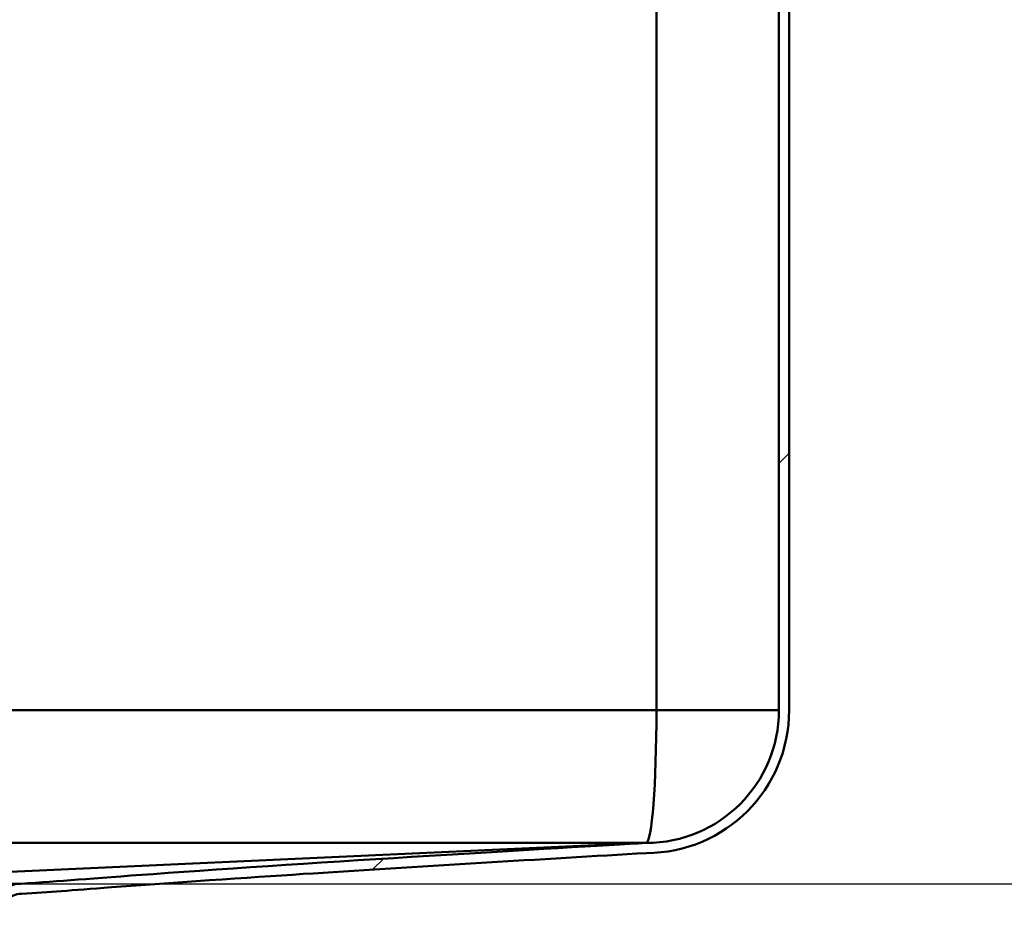
# Model space of a CAD drawing. Units: millimetres. Extents: x 0 to 2100, y 0 to 4172.
# Drawn here: x 708 to 804, y 1771 to 1859 of the extents above; entities that cross this region are included whole.
import ezdxf

# ---------------------------------------------------------------- set-up
doc = ezdxf.new("R2010")
doc.units = ezdxf.units.MM
doc.header["$LTSCALE"] = 10
for name, color, linetype, lineweight in [('Dimensions(ISO)', 7, 'Continuous', 25), ('Hatch', 7, 'Continuous', 9), ('Visible Edges(ISO)', 7, 'Continuous', 50), ('Visible Tangent Edges(ISO)', 7, 'Continuous', 50)]:
    doc.layers.add(name, color=color, linetype=linetype, lineweight=lineweight)
doc.styles.add('Text__5.0mm', font='arial.ttf', dxfattribs={"width": 0.9})
doc.dimstyles.new('KS-Marketing', dxfattribs={"dimscale": 10, "dimtxt": 5, "dimasz": 3.5, "dimexe": 3.175, "dimexo": 0, "dimgap": 0.8, "dimtad": 1, "dimdec": 1, "dimrnd": 1e-08, "dimtxsty": 'Text__5.0mm', "dimcen": 0.09, "dimdle": 10, "dimclrd": 7, "dimclre": 7, "dimclrt": 7, "dimadec": 0, "dimazin": 2, "dimtfac": 0.7, "dimtdec": 4, "dimtmove": 0, "dimatfit": 3, "dimfxl": 1, "dimtolj": 1, "dimlwd": 25, "dimlwe": 25, "dimarcsym": 0})

# ---------------------------------------------------------------- blocks, each defined once
blk = doc.blocks.new('*D11')
at = {"layer": 'Defpoints', "color": 0, "linetype": 'Continuous', "transparency": 16777216}
for p in [(797.317, 1977.849), (708.059, 1773.849), (1017.317, 1773.849)]:
    blk.add_point(p, dxfattribs=at)
at = {"layer": 'Dimensions(ISO)', "color": 7, "linetype": 'Continuous', "lineweight": 25, "transparency": 16777216}
for p, q in [((797.317, 1977.849), (1049.067, 1977.849)), ((1017.317, 1942.849), (1017.317, 1808.849)), ((708.059, 1773.849), (1049.067, 1773.849))]:
    blk.add_line(p, q, dxfattribs=at)
at = {"layer": 'Dimensions(ISO)', "color": 7, "linetype": 'Continuous', "transparency": 16777216}
for points in [[(1011.483, 1942.849), (1023.15, 1942.849), (1017.317, 1977.849)], [(1011.483, 1808.849), (1023.15, 1808.849), (1017.317, 1773.849)]]:
    blk.add_solid(points, dxfattribs=at)
at = {"layer": 'Dimensions(ISO)', "color": 7, "linetype": 'Continuous', "lineweight": 25, "transparency": 16777216, "insert": (983.788, 1825.846), "char_height": 50, "attachment_point": 4, "rotation": 90, "style": 'Text__5.0mm'}
blk.add_mtext('\\A1;204', dxfattribs=at)

msp = doc.modelspace()

# ---------------------------------------------------------------- hatches: boundary and pattern name
at = {"layer": 'Hatch'}
h = msp.add_hatch(dxfattribs=at)
h.set_pattern_fill('ANSI31', color=256, scale=254, style=0)
h.set_pattern_definition([(45, (0, 0), (-22.45064, 22.45064), [])])
edge = h.paths.add_edge_path()
edge.add_line((701.481, 1770.849), (701.836, 1770.849))
edge.add_line((701.836, 1770.849), (705.221, 1770.849))
edge.add_ellipse((703.591, 1772.744), major_axis=(1.895, 1.631), ratio=1, start_angle=270, end_angle=274.29119)
edge.add_line((705.358, 1770.977), (706.645, 1772.263))
edge.add_ellipse((708.059, 1770.849), major_axis=(1.414, 1.414), ratio=1, start_angle=45, end_angle=90, ccw=False)
edge.add_ellipse((708.059, 1770.849), major_axis=(2, 0), ratio=1, start_angle=89.16074, end_angle=90, ccw=False)
edge.add_line((708.089, 1772.849), (708.125, 1772.851))
edge.add_spline(control_points=[(708.125, 1772.851), (710.943, 1773.035), (712.824, 1773.187), (724.631, 1774.074), (731.53, 1774.533), (747.11, 1775.537), (759.312, 1776.263), (769.346, 1776.849)], knot_values=[-5.295461, -5.295461, -5.295461, -5.295461, -4.502848, -4.502848, -3.016353, -3.016353, -0.001302, -0.001302, -0.001302, -0.001302], degree=3, periodic=0)
edge.add_ellipse((769.317, 1790.849), major_axis=(14, 0.03), ratio=1, start_angle=270, end_angle=359.87842)
edge.add_line((783.317, 1790.849), (783.317, 1974.849))
edge.add_ellipse((785.317, 1974.849), major_axis=(0, 2), ratio=1, start_angle=0, end_angle=90, ccw=False)
edge.add_line((785.317, 1976.849), (787.317, 1976.849))
edge.add_line((787.317, 1976.849), (797.317, 1976.849))
edge.add_line((797.317, 1976.849), (797.317, 1977.849))
edge.add_line((797.317, 1977.849), (785.317, 1977.849))
edge.add_ellipse((785.317, 1974.849), major_axis=(-3, 0), ratio=1, start_angle=270, end_angle=360)
edge.add_line((782.317, 1974.849), (782.317, 1790.849))
edge.add_ellipse((769.317, 1790.849), major_axis=(0, -13), ratio=1, start_angle=0, end_angle=90, ccw=False)
edge.add_spline(control_points=[(769.317, 1777.849), (761.574, 1777.397), (736.482, 1775.924), (714.816, 1774.35), (711.896, 1774.1), (708.059, 1773.849)], knot_values=[-4.04246, -4.04246, -4.04246, -4.04246, -1.153338, -1.153338, 0, 0, 0, 0], degree=3, periodic=0)
edge.add_ellipse((708.059, 1770.849), major_axis=(0, 3), ratio=1, start_angle=0, end_angle=45)
edge.add_line((705.938, 1772.971), (704.651, 1771.684))
edge.add_ellipse((703.591, 1772.744), major_axis=(1.061, -1.061), ratio=1, start_angle=325, end_angle=360, ccw=False)
edge.add_line((703.851, 1771.267), (701.481, 1770.849))

# ---------------------------------------------------------------- linework, layer by layer
at = {"layer": 'Visible Edges(ISO)'}
for p, q in [((782.317, 1974.849), (782.317, 1790.849)), ((783.317, 1790.849), (783.317, 1974.849)), ((525.317, 1777.849), (769.317, 1777.849)), ((769.317, 1777.849), (681.391, 1773.849)), ((708.059, 1773.849), (681.391, 1773.849)), ((708.125, 1772.851), (708.089, 1772.849))]:
    msp.add_line(p, q, dxfattribs=at)
for centre, radius, start, end in [((769.317, 1790.849), 13, 270, 0), ((769.317, 1790.849), 14, 270.12158, 0), ((708.059, 1770.849), 3, 90, 135), ((708.059, 1770.849), 2, 89.16074, 135)]:
    msp.add_arc(centre, radius, start, end, dxfattribs=at)
for points, knots in [([(769.317, 1777.849), (761.574, 1777.397), (736.482, 1775.924), (714.816, 1774.35), (711.896, 1774.1), (708.059, 1773.849)], [-4.04246, -4.04246, -4.04246, -4.04246, -1.153338, -1.153338, 0, 0, 0, 0]), ([(708.089, 1772.849), (710.927, 1773.034), (712.806, 1773.186), (724.631, 1774.074), (731.53, 1774.533), (747.11, 1775.537), (759.312, 1776.263), (769.346, 1776.849)], [-5.298819, -5.298819, -5.298819, -5.298819, -4.502848, -4.502848, -3.016353, -3.016353, -0.001302, -0.001302, -0.001302, -0.001302])]:
    msp.add_open_spline(points, degree=3, knots=knots, dxfattribs=at)
msp.add_open_spline([(708.089, 1772.849), (708.09, 1772.849), (708.069, 1772.849), (708.028, 1772.849)], degree=3, dxfattribs=at)
at = {"layer": 'Visible Tangent Edges(ISO)'}
for p, q in [((770.317, 1974.849), (770.317, 1790.849)), ((770.317, 1790.849), (524.317, 1790.849)), ((782.317, 1790.849), (770.317, 1790.849))]:
    msp.add_line(p, q, dxfattribs=at)
msp.add_ellipse((769.317, 1790.849), major_axis=(0, -13), ratio=0.076923, start_param=0, end_param=1.570796, dxfattribs=at)

# ---------------------------------------------------------------- dimensions: what is measured, and where the dimension line sits
at = {"layer": 'Dimensions(ISO)', "color": 7, "linetype": 'Continuous', "lineweight": 25}
dim = msp.add_linear_dim(base=(1017.317, 1773.849), p1=(797.317, 1977.849), p2=(708.059, 1773.849), angle=90, dimstyle='KS-Marketing', override={"dimgap": 0.8, "dimdec": 1, "dimtol": 0, "dimlim": 0, "dimtp": 0, "dimtm": 0, "dimtdec": 4, "dimtofl": 0, "dimatfit": 1}, dxfattribs=at)
dim.commit()
dim.dimension.update_dxf_attribs({"geometry": '*D11', "text_midpoint": (1017.317, 1875.849), "dimtype": 160})

doc.saveas('drawing.dxf')
